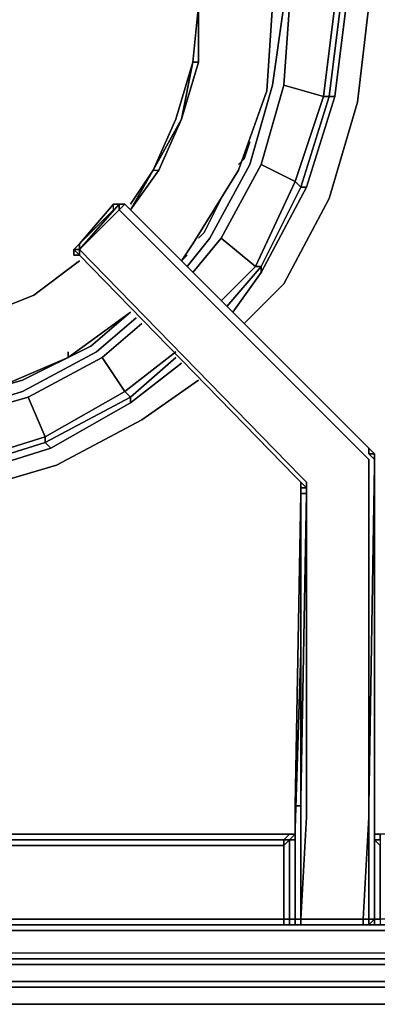
# Model space of a CAD drawing. Units: inches. Extents: x 0 to 29.9, y -31.2 to 0.
# Drawn here: x 24.2 to 26.3, y -25.2 to -19.3 of the extents above; entities that cross this region are included whole.
import ezdxf

# ---------------------------------------------------------------- set-up
doc = ezdxf.new("R2010")
doc.units = ezdxf.units.IN
doc.header["$MEASUREMENT"] = 0
doc.layers.get('0').update_dxf_attribs({"true_color": 0x5890e1})

msp = doc.modelspace()

# ---------------------------------------------------------------- linework, layer by layer
at = {"color": 78}
for points in [[(28.6986, -25.0517), (28.6986, -25.0182), (24.4397, -25.0182), (28.6986, -25.0182), (28.8326, -24.9847), (28.8661, -25.0517), (28.933, -24.9512), (28.933, -24.9177), (28.933, -24.7837), (28.933, -24.7502), (28.933, -24.8842), (28.933, -24.7502), (28.933, -2.8596), (28.8996, -2.8596), (28.8996, -2.7256), (28.933, -2.6921), (28.8996, -2.6921), (28.8996, -2.7256), (28.8661, -2.7256), (28.8996, -2.7256)], [(1.1716, -25.1521), (1.0376, -25.1186), (1.0376, -25.0517), (1.2051, -25.0517), (14.9184, -25.0517), (19.6796, -25.0517), (24.4397, -25.0517), (28.6986, -25.0517), (28.6986, -25.0182), (28.8326, -24.9847), (28.8326, -24.9512), (28.7991, -24.9512), (28.8326, -24.9512), (28.7656, -24.9847), (28.8326, -24.9512)], [(0.9372, -25.0517), (1.0376, -25.1186), (1.1716, -25.1521), (14.9184, -25.1521), (19.6796, -25.1521), (24.4397, -25.1521), (28.7321, -25.1521), (28.8661, -25.1186), (28.8661, -25.0517), (28.6986, -25.0517)]]:
    msp.add_lwpolyline(points, dxfattribs=at)
at = {"color": 221}
for points in [[(25.5471, -21.1299), (25.7816, -20.8954), (26.0495, -20.392), (26.217, -19.8226), (26.284, -19.2522), (26.217, -19.8226), (26.0495, -20.392), (25.7816, -20.8954), (25.5471, -21.1299), (25.7816, -20.8954), (26.0495, -20.392), (26.217, -19.8226), (26.284, -19.2522), (26.217, -18.6493), (26.0495, -18.1124), (25.7816, -17.61), (26.0495, -18.1124), (25.7816, -17.61), (25.5471, -17.3075), (25.7816, -17.61), (25.5471, -17.3075)], [(25.6476, -20.8284), (25.9155, -20.325), (26.083, -19.7891), (26.15, -19.2522), (26.083, -18.6828), (25.9155, -18.1459), (25.6476, -17.677), (25.4456, -17.409)], [(25.2111, -20.7939), (25.3451, -20.6264), (25.5806, -20.191), (25.7146, -19.7221), (25.7816, -19.2522), (25.7146, -18.7498), (25.5806, -18.3133), (25.3451, -17.8779), (25.1776, -17.677)], [(25.8821, -20.325), (25.8486, -20.2915), (26.016, -19.7891), (25.7816, -19.7221), (25.8151, -19.2522), (25.7816, -18.7498), (25.6476, -18.2798), (25.8486, -18.1794), (25.6141, -17.7105)], [(25.3451, -20.6264), (25.5806, -20.191), (25.7146, -19.7221), (25.7816, -19.2522), (25.7146, -18.7498), (25.5806, -18.3133), (25.3451, -17.8779)], [(25.3451, -17.8779), (25.5806, -18.3133), (25.7146, -18.7498), (25.7816, -19.2522), (25.7146, -19.7221), (25.5806, -20.191), (25.3451, -20.6264)], [(26.016, -18.7163), (26.083, -19.2522), (26.1165, -19.2522), (26.0495, -19.7891), (26.083, -19.7891), (26.15, -19.2522), (26.1165, -19.2522), (26.0495, -18.6828), (26.083, -18.6828), (25.9155, -18.1459)], [(26.0495, -19.7891), (26.016, -19.7891), (26.083, -19.2522), (25.8151, -19.2522), (25.7816, -18.7498), (26.016, -18.7163)], [(25.2781, -19.2522), (25.2446, -19.5871), (25.2781, -19.2522), (25.2446, -19.5871), (25.2781, -19.2522), (25.2781, -19.5871), (25.2446, -19.5871), (25.1776, -19.9231), (25.2446, -19.5871), (25.2781, -19.5871), (25.1776, -19.9231), (25.2446, -19.5871), (25.1442, -19.9231), (25.2446, -19.5871), (25.1442, -19.9231), (25.0102, -20.2245), (25.1442, -19.9231), (25.0102, -20.2245), (25.1776, -19.9231), (25.0102, -20.2245), (25.0437, -20.2245), (24.8762, -20.459), (25.0437, -20.2245), (25.1776, -19.9231), (25.0437, -20.2245), (25.1776, -19.9231), (25.2781, -19.5871), (25.1776, -19.9231), (25.0437, -20.2245), (25.1776, -19.9231), (25.0102, -20.2245), (24.8762, -20.4255), (25.0102, -20.2245), (24.8762, -20.459), (25.0102, -20.2245), (25.0437, -20.2245), (24.8762, -20.459), (25.0437, -20.2245), (24.8762, -20.459), (25.0437, -20.2245), (25.1776, -19.9231), (25.2781, -19.5871), (25.2781, -19.2522)], [(25.2781, -19.5871), (25.2781, -19.2522), (25.2781, -19.5871), (25.1776, -19.9231), (25.2781, -19.5871), (25.2446, -19.5871), (25.2781, -19.2522)], [(25.2781, -19.2522), (25.2781, -19.5871), (25.2781, -19.2522)], [(25.8151, -19.2522), (25.7816, -19.7221)], [(25.4456, -21.0294), (25.6476, -20.7939), (25.6141, -20.7939), (25.8486, -20.2915), (25.6476, -20.191), (25.7816, -19.7221), (25.6476, -20.191)], [(26.083, -19.7891), (25.9155, -20.325), (25.8821, -20.325), (26.0495, -19.7891)], [(25.5136, -20.191), (25.5471, -20.1575), (25.5806, -20.0571)], [(24.8762, -20.459), (25.0102, -20.2245), (25.0437, -20.2245)], [(24.8762, -20.4255), (25.0102, -20.2245)], [(25.4121, -20.9959), (25.6141, -20.7939), (25.4121, -20.6264), (25.6476, -20.191), (25.4121, -20.6264)], [(25.6141, -20.7939), (25.8486, -20.2915), (25.8821, -20.325)], [(25.8821, -20.325), (25.6476, -20.7939), (25.6141, -20.7939)], [(25.9155, -20.325), (25.6476, -20.8284)], [(25.6476, -20.8284), (25.6476, -20.7939), (25.8821, -20.325)], [(25.2781, -20.6264), (25.3116, -20.5929), (25.4121, -20.392)], [(25.2446, -20.8284), (25.4121, -20.6264)], [(25.4121, -20.6264), (25.6141, -20.7939)], [(24.5748, -20.7604), (24.3058, -20.9624), (23.9709, -21.0964)], [(25.1776, -20.7604), (25.2111, -20.7269)], [(25.6476, -20.7939), (25.6476, -20.8284), (25.4802, -21.0629)], [(25.6141, -20.7939), (25.6476, -20.7939)], [(22.3276, -20.9624), (22.6301, -21.1299), (22.965, -21.1969), (23.2999, -21.2303), (23.6359, -21.1969), (23.9709, -21.0964), (24.3058, -20.9624)], [(24.3058, -20.9624), (23.9709, -21.0964)], [(24.6753, -21.2973), (24.2388, -21.5318), (23.8034, -21.6657), (23.2999, -21.6992), (22.8311, -21.6657), (22.3611, -21.5318), (21.9257, -21.2973), (21.6913, -21.0964)], [(24.6418, -21.2638), (24.2388, -21.4648), (23.7699, -21.5988), (23.2999, -21.6657), (22.8311, -21.5988), (22.3946, -21.4648), (21.9592, -21.2638), (21.7248, -21.0629)], [(24.6418, -21.2638), (24.8762, -21.0629)], [(24.6753, -21.2973), (24.9097, -21.0964)], [(21.6578, -21.1299), (21.8922, -21.3308), (22.3276, -21.5653), (22.8311, -21.6992), (23.2999, -21.7662), (23.8034, -21.6992), (24.2723, -21.5653), (23.8034, -21.6992)], [(24.7088, -21.3308), (24.9432, -21.1299)], [(21.9257, -21.2973), (22.3611, -21.5318), (22.8311, -21.6657), (23.2999, -21.6992), (23.8034, -21.6657), (24.2388, -21.5318), (24.6753, -21.2973)], [(24.6753, -21.2973), (24.2388, -21.5318), (23.8034, -21.6657), (23.2999, -21.6992), (22.8311, -21.6657), (22.3611, -21.5318), (21.9257, -21.2973)], [(24.3728, -21.8332), (23.8369, -22.0017), (23.8369, -21.9672), (24.3728, -21.7997), (24.3728, -21.8332), (23.8369, -22.0017), (23.8369, -21.9672), (24.3728, -21.7997), (24.2723, -21.5653), (24.7088, -21.3308), (24.8427, -21.5318), (24.3728, -21.7997)], [(24.8427, -21.5318), (24.3728, -21.7997), (24.2723, -21.5653), (24.7088, -21.3308)], [(24.7088, -21.3308), (24.2723, -21.5653)], [(24.3728, -21.8332), (24.8762, -21.5653), (24.8427, -21.5318), (25.1442, -21.2973)], [(24.8427, -21.5318), (24.7088, -21.3308)], [(24.7088, -21.3308), (24.8427, -21.5318)], [(25.1776, -21.3643), (24.8762, -21.5988), (24.8762, -21.5653), (25.1442, -21.3308)], [(21.4222, -21.3643), (21.7248, -21.5988), (22.2271, -21.8667), (22.7641, -22.0352), (23.2999, -22.0687), (23.8704, -22.0352), (24.4063, -21.8667), (24.8762, -21.5988)], [(23.8704, -22.1357), (24.4397, -21.9672), (24.9432, -21.6992), (25.2781, -21.4648), (24.9432, -21.6992)], [(24.4397, -21.9672), (24.9432, -21.6992), (25.2781, -21.4648)], [(24.3728, -21.7997), (24.3728, -21.8332), (24.4063, -21.8667), (23.8704, -22.0352), (23.8369, -22.0017), (23.2999, -22.0352), (23.2999, -22.0017), (22.7641, -21.9672), (22.8311, -21.6992), (22.3276, -21.5653)], [(24.8762, -21.5988), (24.4063, -21.8667), (24.3728, -21.8332), (24.8762, -21.5653)], [(24.8762, -21.5653), (24.8762, -21.5988), (24.4063, -21.8667)], [(24.8762, -21.5653), (24.8427, -21.5318)], [(24.8762, -21.5988), (24.8762, -21.5653)], [(24.9432, -21.6992), (24.4397, -21.9672), (23.8704, -22.1357)], [(23.5355, -22.2027), (23.8704, -22.1357), (24.4397, -21.9672)]]:
    msp.add_lwpolyline(points, dxfattribs=at)
at = {"color": 136}
for points in [[(25.5136, -18.2798), (25.6811, -18.7498), (25.7146, -19.2522), (25.6811, -19.7556), (25.5136, -20.2245), (25.6811, -19.7556), (25.7146, -19.2522), (25.6811, -18.7498), (25.5136, -18.2798), (25.2446, -17.8444)], [(25.2446, -20.6599), (25.5136, -20.2245), (25.6811, -19.7556), (25.7146, -19.2522), (25.6811, -18.7498), (25.5136, -18.2798)], [(25.5136, -20.2245), (25.2446, -20.6599)], [(24.0378, -21.5318), (24.5078, -21.3308)], [(24.5078, -21.3308), (24.0378, -21.5318)]]:
    msp.add_lwpolyline(points, dxfattribs=at)
at = {"color": 221}
for points in [[(25.8151, -19.2522), (26.083, -19.2522), (26.016, -19.7891), (25.7816, -19.7221)], [(26.016, -19.7891), (26.083, -19.2522), (26.1165, -19.2522), (26.0495, -19.7891)], [(26.15, -19.2522), (26.083, -19.7891), (26.0495, -19.7891), (26.1165, -19.2522)], [(26.016, -19.7891), (25.8486, -20.2915), (25.6476, -20.191), (25.7816, -19.7221)], [(26.0495, -19.7891), (25.8821, -20.325), (25.8486, -20.2915), (26.016, -19.7891)], [(26.0495, -19.7891), (26.083, -19.7891), (25.9155, -20.325), (25.8821, -20.325)], [(25.5806, -20.0571), (25.5471, -20.1575)], [(25.5471, -20.1575), (25.5136, -20.191)], [(25.8486, -20.2915), (25.6141, -20.7939), (25.4121, -20.6264), (25.6476, -20.191)], [(25.8821, -20.325), (25.9155, -20.325), (25.6476, -20.8284), (25.6476, -20.7939)], [(25.4121, -20.392), (25.3116, -20.5929)], [(25.3451, -20.6264), (25.2111, -20.7939)], [(25.4121, -20.6264), (25.2446, -20.8284)], [(25.3116, -20.5929), (25.2781, -20.6264)], [(24.5748, -20.7604), (24.3058, -20.9624)], [(24.5748, -20.7604), (24.3058, -20.9624)], [(24.5748, -20.7604), (24.3058, -20.9624)], [(24.5748, -20.7604), (24.3058, -20.9624)], [(24.5748, -20.7604), (24.3058, -20.9624)], [(25.2111, -20.7269), (25.1776, -20.7604)], [(25.4121, -20.9959), (25.6141, -20.7939)], [(25.6476, -20.7939), (25.4456, -21.0294)], [(25.6476, -20.8284), (25.4802, -21.0629)], [(23.9709, -21.0964), (24.3058, -20.9624)], [(24.3058, -20.9624), (23.9709, -21.0964)], [(24.3058, -20.9624), (23.9709, -21.0964)], [(24.8762, -21.0629), (24.6418, -21.2638)], [(24.9097, -21.0964), (24.6753, -21.2973)], [(24.9432, -21.1299), (24.7088, -21.3308)], [(24.6418, -21.2638), (24.2388, -21.4648)], [(24.8427, -21.5318), (25.1442, -21.2973)], [(25.1442, -21.3308), (24.8762, -21.5653)], [(25.1776, -21.3643), (24.8762, -21.5988)], [(24.2388, -21.4648), (23.7699, -21.5988)], [(24.3728, -21.7997), (23.8369, -21.9672), (23.8034, -21.6992), (24.2723, -21.5653)], [(24.8762, -21.5653), (24.3728, -21.8332), (24.3728, -21.7997), (24.8427, -21.5318)], [(24.3728, -21.8332), (24.4063, -21.8667), (23.8704, -22.0352), (23.8369, -22.0017)]]:
    msp.add_lwpolyline(points, close=True, dxfattribs=at)
at = {"color": 136}
for points in [[(25.5136, -20.2245), (25.2446, -20.6599)], [(25.2446, -20.6599), (25.1776, -20.7604)], [(25.2446, -20.6599), (25.1776, -20.7604)], [(24.8762, -21.0629), (24.5078, -21.3308)], [(24.8762, -21.0629), (24.5078, -21.3308)], [(24.5078, -21.3308), (24.0378, -21.5318)], [(24.5078, -21.3308), (24.5078, -21.2973)]]:
    msp.add_lwpolyline(points, close=True, dxfattribs=at)
at = {"color": 158}
for points in [[(24.5413, -20.6934), (24.5413, -20.7269), (24.5748, -20.7269), (24.5748, -20.6934), (24.5413, -20.6934), (24.5748, -20.6934), (24.5748, -20.6599), (24.7757, -20.459), (24.7757, -20.4255)], [(24.5748, -20.6599), (24.7757, -20.459)], [(26.284, -21.8667), (24.8427, -20.4255), (24.8092, -20.4255), (24.7757, -20.4255)], [(24.7757, -20.4255), (24.8092, -20.4255)], [(24.8092, -20.4255), (24.7757, -20.4255)], [(24.7757, -20.4255), (24.8092, -20.4255)], [(24.8092, -20.4255), (24.7757, -20.4255)], [(24.8092, -20.4255), (24.7757, -20.4255)], [(24.8092, -20.4255), (24.8427, -20.4255), (24.8092, -20.459), (26.2505, -21.9002)], [(24.8427, -20.4255), (24.8092, -20.4255)], [(26.284, -24.6832), (26.284, -24.6498), (26.2505, -24.6498), (26.284, -24.0458), (26.284, -24.0123), (26.284, -23.9788), (26.284, -22.0017), (26.284, -21.9672), (26.284, -21.9337), (26.2505, -21.9002), (24.8092, -20.459), (24.8427, -20.4255), (24.8092, -20.4255)], [(24.8092, -20.4255), (24.8427, -20.4255)], [(24.5748, -20.6599), (24.5413, -20.6934), (24.5748, -20.7269)], [(24.5413, -20.6934), (24.5748, -20.6599), (24.5748, -20.6934)], [(25.8821, -22.0687), (25.8486, -22.0352), (24.5748, -20.7269), (24.5748, -20.6934), (24.5748, -20.6599), (24.5413, -20.6934)], [(24.5748, -20.7269), (24.5413, -20.7269), (24.5413, -20.6934), (24.5413, -20.7269)], [(24.5748, -20.6934), (24.5413, -20.6934)], [(24.5748, -20.6934), (24.5413, -20.6934), (24.5748, -20.7269), (24.5748, -20.6934), (24.5413, -20.6934)], [(24.5748, -20.6934), (24.5413, -20.6934)], [(24.5748, -20.6934), (25.8821, -22.0352)], [(24.5748, -20.7269), (24.5748, -20.6934)], [(24.5748, -20.6934), (24.5748, -20.7269)], [(24.5748, -20.6934), (24.5748, -20.7269)], [(24.5748, -20.6934), (25.8821, -22.0352), (25.9155, -22.0687), (25.9155, -22.1022), (25.9155, -22.1357), (25.8821, -22.1357), (25.8821, -22.1022), (25.9155, -22.1022), (25.9155, -22.1357)], [(24.5413, -20.7269), (24.5748, -20.7269)], [(26.3174, -21.9002), (26.284, -21.8667)], [(26.284, -21.8667), (26.3174, -21.9002)], [(26.3174, -21.9002), (26.284, -21.8667)], [(26.284, -21.8667), (26.284, -21.9002), (26.3174, -21.9337)], [(26.284, -21.8667), (26.284, -21.9002), (26.3174, -21.9002)], [(26.3174, -21.9002), (26.284, -21.9002), (26.284, -21.8667)], [(26.284, -21.8667), (26.3174, -21.9002)], [(26.3174, -21.9002), (26.284, -21.8667)], [(26.3174, -21.9672), (26.3174, -21.9337), (26.284, -21.9002), (26.3174, -21.9002), (26.284, -21.8667)], [(26.284, -22.0017), (26.284, -21.9672), (26.284, -21.9337), (26.2505, -21.9002)], [(26.3174, -21.9337), (26.284, -21.9002)], [(26.3174, -21.9337), (26.3174, -21.9002)], [(26.3174, -21.9002), (26.3174, -21.9337)], [(26.3174, -21.9337), (26.3174, -21.9002)], [(26.3174, -21.9002), (26.3174, -21.9337)], [(26.3174, -21.9672), (26.3174, -21.9337), (26.3174, -21.9002)], [(26.284, -24.6498), (26.2505, -24.6498), (26.284, -24.0458), (26.284, -24.0123), (26.284, -23.9788), (26.3174, -21.9672)], [(26.3174, -21.9672), (26.284, -23.9788), (26.284, -22.0017)], [(26.284, -24.6832), (26.3174, -24.6498), (26.3174, -24.0793), (26.3174, -24.0458), (26.3174, -24.0123), (26.3174, -23.9788), (26.3174, -21.9672)], [(26.3174, -21.9672), (26.3174, -21.9337)], [(26.3174, -21.9337), (26.3174, -21.9672)], [(26.3174, -21.9337), (26.3174, -21.9672)], [(26.3174, -21.9672), (26.3174, -21.9337)], [(25.8486, -22.0352), (25.8821, -22.0687)], [(25.8821, -22.0352), (25.9155, -22.0687), (25.9155, -22.1022), (25.8821, -22.0687)], [(25.8821, -22.0687), (25.8821, -22.1022), (25.8821, -22.1357), (25.9155, -22.1357)], [(25.8486, -24.6832), (25.8486, -24.6498), (25.8486, -24.0458), (25.8486, -24.0123), (25.8486, -23.9788), (25.8821, -22.1357), (25.8821, -23.9788), (25.8486, -23.9788), (25.8486, -24.0123), (25.8486, -24.0458), (25.8486, -24.6498), (25.8821, -24.6498), (25.8821, -24.6832), (25.8821, -24.6498), (25.8821, -24.0458), (25.8821, -24.0123), (25.8821, -23.9788), (25.8486, -23.9788)], [(26.2505, -24.6832), (26.2505, -24.6498), (25.8821, -24.6498), (25.9155, -24.0458), (25.9155, -24.0123), (25.9155, -23.9788), (25.9155, -23.9453), (25.9155, -22.1357), (25.9155, -22.1022)], [(25.9155, -22.1357), (25.9155, -23.9453), (25.9155, -23.9788), (25.9155, -24.0123), (25.9155, -24.0458)], [(25.8821, -23.0735), (25.8486, -24.1128)], [(25.8486, -24.1463), (25.8486, -24.1128), (25.8821, -23.0735)], [(25.8821, -23.0735), (25.8486, -24.1128), (25.8486, -24.1463)], [(25.8486, -23.9788), (25.8486, -24.0123)], [(25.8486, -24.0123), (25.8486, -23.9788)], [(25.8486, -23.9788), (25.8821, -23.9788)], [(25.9155, -24.0458), (25.8821, -24.6498)], [(25.8486, -24.1463), (25.8151, -24.1463), (23.569, -24.1463), (23.5355, -24.1463), (23.5355, -24.1128)], [(28.2956, -24.1463), (26.3509, -24.1463), (26.3174, -24.1463), (26.3174, -24.1128)], [(23.5355, -24.1463), (23.569, -24.1463), (23.569, -24.1798), (23.5355, -24.1798), (23.569, -24.2133), (23.569, -24.6498), (25.7816, -24.6498), (25.7816, -24.6832)], [(25.8151, -24.1463), (25.7816, -24.1798), (23.569, -24.1798), (23.569, -24.2133), (25.7816, -24.2133), (25.7816, -24.1798), (25.8151, -24.1798), (25.8486, -24.1463)], [(25.8486, -24.1463), (25.8486, -24.1798), (25.8486, -24.6498), (25.8151, -24.6498), (25.8151, -24.6832), (25.7816, -24.6832), (25.8486, -24.6832), (25.8151, -24.6832)], [(25.8486, -24.6498), (25.8151, -24.6498), (25.8151, -24.1798), (25.8486, -24.1798)], [(26.3509, -24.1463), (26.3174, -24.1463), (26.3509, -24.1463), (26.3509, -24.1798), (26.3174, -24.1798)], [(28.2956, -24.6832), (28.2956, -24.6498), (26.3509, -24.6498), (26.3509, -24.2133), (26.3174, -24.1798), (26.3509, -24.1798), (26.3509, -24.1463), (26.3174, -24.1463), (26.3509, -24.1463), (26.3174, -24.1463), (26.3174, -24.1798), (26.3174, -24.6498), (26.3174, -24.6832)], [(26.3174, -24.1463), (26.3174, -24.1798), (26.3174, -24.6498), (26.3174, -24.6832)], [(26.3174, -24.1798), (26.3509, -24.2133), (26.3509, -24.6498), (26.3174, -24.6498)], [(25.8151, -24.6832), (25.7816, -24.6832), (25.7816, -24.6498), (25.8151, -24.6498)], [(25.8151, -24.6498), (25.8151, -24.6832)], [(25.8821, -24.6498), (25.8486, -24.6498)], [(25.8486, -24.6498), (25.8486, -24.6832)], [(25.8821, -24.6498), (25.8821, -24.6832), (25.8486, -24.6832)], [(25.8486, -24.6832), (25.8486, -24.6498), (25.8821, -24.6498)], [(26.3174, -24.6498), (26.284, -24.6498)], [(26.3174, -24.6498), (26.284, -24.6832)], [(26.3174, -24.6498), (26.3509, -24.6498), (26.3509, -24.6832), (26.3174, -24.6832)], [(26.3174, -24.6832), (26.3174, -24.6498), (26.3509, -24.6498), (26.3509, -24.6832), (28.2956, -24.6832)], [(23.502, -24.6832), (23.5355, -24.6832), (23.569, -24.6832), (25.8151, -24.6832), (25.8486, -24.6832), (25.8821, -24.6832), (26.2505, -24.6832), (26.284, -24.6832), (26.3174, -24.6832), (26.3509, -24.6832), (28.2956, -24.6832)], [(23.569, -24.6832), (25.8151, -24.6832)], [(25.8486, -24.6832), (25.8151, -24.6832), (25.7816, -24.6832), (25.8151, -24.6832)], [(25.8151, -24.6832), (25.8486, -24.6832)], [(25.8486, -24.6832), (25.8151, -24.6832)], [(25.8151, -24.6832), (25.8486, -24.6832)], [(25.8151, -24.6832), (25.8486, -24.6832)], [(25.8486, -24.6832), (25.8151, -24.6832)], [(25.8821, -24.6832), (25.8486, -24.6832)], [(26.3174, -24.6832), (26.284, -24.6832), (26.2505, -24.6832)], [(26.2505, -24.6832), (26.284, -24.6832)], [(26.284, -24.6832), (26.3174, -24.6832)], [(26.3174, -24.6832), (26.284, -24.6832)], [(26.284, -24.6832), (26.3174, -24.6832)], [(26.3174, -24.6832), (26.3509, -24.6832)]]:
    msp.add_lwpolyline(points, dxfattribs=at)
for points in [[(24.7757, -20.459), (24.7757, -20.4255), (24.5748, -20.6599)], [(24.5748, -20.6599), (24.7757, -20.4255), (24.8092, -20.4255), (24.5748, -20.6934)], [(24.5748, -20.6934), (24.8092, -20.4255), (24.8092, -20.459)], [(24.7757, -20.4255), (24.5748, -20.6599), (24.7757, -20.459)], [(24.8092, -20.4255), (24.5748, -20.6934), (24.8092, -20.459)], [(25.9155, -24.0458), (25.9155, -24.0123), (25.9155, -23.9788), (25.9155, -23.9453), (25.9155, -22.1357), (25.9155, -22.1022), (25.9155, -22.0687), (25.8821, -22.0352), (24.5748, -20.6934), (24.8092, -20.459), (26.2505, -21.9002), (26.284, -21.9337), (26.284, -21.9672), (26.284, -22.0017), (26.284, -23.9788), (26.284, -24.0123), (26.284, -24.0458), (26.2505, -24.6498), (25.8821, -24.6498)], [(24.8092, -20.4255), (24.7757, -20.4255)], [(24.8427, -20.4255), (24.8092, -20.459), (24.8092, -20.4255)], [(24.8092, -20.4255), (24.8427, -20.4255)], [(24.8092, -20.4255), (24.8427, -20.4255)], [(24.8092, -20.4255), (24.8427, -20.4255)], [(26.284, -21.8667), (24.8427, -20.4255)], [(24.8427, -20.4255), (26.284, -21.8667)], [(24.8427, -20.4255), (26.284, -21.8667)], [(26.284, -21.8667), (24.8427, -20.4255)], [(24.8427, -20.4255), (26.284, -21.8667)], [(24.8427, -20.4255), (26.284, -21.8667)], [(24.8427, -20.4255), (26.284, -21.8667)], [(24.5413, -20.7269), (24.5413, -20.6934)], [(24.5413, -20.6934), (24.5413, -20.7269)], [(24.5748, -20.7269), (24.5413, -20.7269), (24.5413, -20.6934), (24.5748, -20.7269)], [(24.5748, -20.6934), (24.5748, -20.6599)], [(24.5748, -20.6934), (24.5748, -20.6599)], [(25.8486, -22.0352), (24.5748, -20.7269)], [(24.5748, -20.7269), (25.8486, -22.0352)], [(24.5748, -20.7269), (25.8486, -22.0352)], [(24.5748, -20.7269), (25.8486, -22.0352)], [(26.3174, -21.9002), (26.284, -21.8667)], [(26.284, -21.8667), (26.3174, -21.9002)], [(26.284, -21.8667), (26.3174, -21.9002)], [(26.3174, -21.9002), (26.3174, -21.9337)], [(26.3174, -21.9672), (26.284, -23.9788), (26.284, -24.0123), (26.284, -24.0458), (26.284, -24.6498), (26.3174, -24.6498), (26.3174, -24.0793), (26.3174, -24.0458), (26.3174, -24.0123), (26.3174, -23.9788)], [(26.3174, -21.9337), (26.3174, -21.9672)], [(26.3174, -21.9337), (26.3174, -21.9672)], [(26.3174, -21.9672), (26.3174, -23.9788)], [(26.3174, -21.9672), (26.3174, -23.9788)], [(25.8821, -22.0687), (25.8486, -22.0352)], [(25.8821, -22.0687), (25.8486, -22.0352)], [(25.8486, -22.0352), (25.8821, -22.0687)], [(25.8821, -22.0687), (25.9155, -22.1022), (25.8821, -22.1022)], [(25.8821, -22.1022), (25.8821, -22.0687)], [(25.8821, -22.0687), (25.9155, -22.1022), (25.8821, -22.1022)], [(25.8486, -23.9788), (25.8821, -22.1357)], [(25.8821, -22.1022), (25.8821, -22.1357)], [(25.9155, -22.1357), (25.8821, -22.1357), (25.8821, -22.1022), (25.8821, -22.1357), (25.8821, -23.9788), (25.8821, -23.9453)], [(25.8821, -23.9788), (25.8821, -22.1357)], [(25.8821, -22.1357), (25.8821, -23.9788)], [(25.8821, -23.9453), (25.9155, -22.1357)], [(25.9155, -22.1357), (25.9155, -22.1022)], [(25.8821, -23.9788), (25.8821, -23.9453)], [(25.8486, -23.9788), (25.8486, -24.0123)], [(25.8486, -24.0123), (25.8486, -24.0458)], [(25.8486, -24.0123), (25.8486, -24.0458)], [(25.8821, -24.0123), (25.8821, -23.9788)], [(25.8821, -24.0123), (25.8821, -24.0458)], [(26.284, -24.0123), (26.284, -23.9788)], [(26.284, -24.0123), (26.284, -24.0458)], [(26.3174, -23.9788), (26.3174, -24.0123)], [(26.3174, -23.9788), (26.3174, -24.0123)], [(26.3174, -24.0793), (26.3174, -24.0458), (26.3174, -24.0123), (26.3174, -24.0458)], [(26.3174, -24.0123), (26.3174, -24.0458)], [(25.8486, -24.6498), (25.8486, -24.0458)], [(25.8486, -24.6498), (25.8486, -24.0458)], [(25.8821, -24.0458), (25.8821, -24.6498)], [(26.284, -24.0458), (26.284, -24.6498)], [(26.3174, -24.0458), (26.3174, -24.0793)], [(25.8486, -24.1463), (25.8486, -24.1128)], [(25.8486, -24.1463), (25.8486, -24.1128)], [(25.8486, -24.1463), (25.8486, -24.1128)], [(26.3174, -24.0793), (26.3174, -24.6498)], [(26.3174, -24.6498), (26.3174, -24.0793)], [(26.3174, -24.1128), (26.3174, -24.1463)], [(23.569, -24.1798), (23.569, -24.1463), (25.8151, -24.1463), (25.7816, -24.1798)], [(23.569, -24.1463), (25.8151, -24.1463)], [(23.569, -24.1463), (25.8151, -24.1463)], [(23.569, -24.2133), (23.569, -24.1798), (25.7816, -24.1798), (25.7816, -24.2133)], [(25.8151, -24.1798), (25.7816, -24.1798), (25.8151, -24.1463), (25.8486, -24.1463)], [(25.8151, -24.6498), (25.7816, -24.6498), (25.7816, -24.2133), (25.8151, -24.1798)], [(25.8151, -24.1798), (25.7816, -24.2133), (25.7816, -24.1798)], [(25.8151, -24.1798), (25.8151, -24.6498), (25.7816, -24.6498), (25.7816, -24.2133)], [(25.8486, -24.1463), (25.8486, -24.1798), (25.8151, -24.1798)], [(25.8151, -24.1798), (25.8486, -24.1463)], [(25.8151, -24.1463), (25.8486, -24.1463)], [(25.8486, -24.1463), (25.8486, -24.1798), (25.8151, -24.1798)], [(25.8151, -24.1463), (25.8486, -24.1463)], [(25.8486, -24.1798), (25.8486, -24.6498)], [(26.3174, -24.1798), (26.3174, -24.1463)], [(26.3174, -24.1798), (26.3174, -24.1463)], [(26.3174, -24.1798), (26.3174, -24.1463)], [(26.3174, -24.6498), (26.3174, -24.1798)], [(26.3174, -24.1798), (26.3174, -24.6498)], [(26.3174, -24.1798), (26.3509, -24.1798), (26.3509, -24.2133)], [(25.7816, -24.6498), (23.569, -24.6498), (23.569, -24.2133), (25.7816, -24.2133)], [(25.7816, -24.6498), (25.7816, -24.6832), (23.569, -24.6832), (23.569, -24.6498)], [(25.8486, -24.6498), (25.8486, -24.6832), (25.8151, -24.6832), (25.8151, -24.6498)], [(25.8486, -24.6498), (25.8486, -24.6832), (25.8151, -24.6832), (25.8821, -24.6832), (25.8486, -24.6832)], [(25.8486, -24.6832), (25.8486, -24.6498)], [(25.8486, -24.6498), (25.8486, -24.6832)], [(26.2505, -24.6498), (26.2505, -24.6832), (25.8821, -24.6832), (25.8821, -24.6498)], [(25.8821, -24.6498), (25.8821, -24.6832)], [(26.2505, -24.6832), (26.2505, -24.6498), (26.284, -24.6498), (26.284, -24.6832)], [(26.3174, -24.6498), (26.284, -24.6832), (26.284, -24.6498)], [(26.3174, -24.6832), (26.3174, -24.6498)], [(26.3174, -24.6498), (26.3174, -24.6832)], [(26.3174, -24.6498), (26.3174, -24.6832)], [(25.8151, -24.6832), (23.569, -24.6832), (25.7816, -24.6832)], [(25.8151, -24.6832), (23.569, -24.6832)], [(23.569, -24.6832), (25.7816, -24.6832), (25.8151, -24.6832)], [(25.8151, -24.6832), (25.8821, -24.6832)], [(25.8486, -24.6832), (25.8151, -24.6832)], [(25.8821, -24.6832), (25.8486, -24.6832)], [(25.8821, -24.6832), (25.8486, -24.6832)], [(25.8821, -24.6832), (25.8486, -24.6832)], [(25.8486, -24.6832), (25.8821, -24.6832)], [(25.8486, -24.6832), (25.8821, -24.6832)], [(25.8821, -24.6832), (25.8486, -24.6832)], [(25.8821, -24.6832), (25.8486, -24.6832)], [(26.2505, -24.6832), (25.8821, -24.6832)], [(26.2505, -24.6832), (25.8821, -24.6832)], [(26.2505, -24.6832), (25.8821, -24.6832)], [(26.2505, -24.6832), (26.284, -24.6832)], [(26.284, -24.6832), (26.2505, -24.6832)], [(26.2505, -24.6832), (26.284, -24.6832)], [(26.284, -24.6832), (26.3174, -24.6832)], [(26.3174, -24.6832), (26.284, -24.6832)], [(26.284, -24.6832), (26.3174, -24.6832)], [(26.3174, -24.6832), (26.284, -24.6832)], [(26.3174, -24.6832), (26.3509, -24.6832)], [(26.3509, -24.6832), (26.3174, -24.6832)], [(26.3174, -24.6832), (26.3509, -24.6832)]]:
    msp.add_lwpolyline(points, close=True, dxfattribs=at)
at = {"color": 118}
for points in [[(28.8661, -24.8842), (28.8326, -24.8842), (28.8661, -24.8842), (28.8326, -24.8507), (28.8326, -24.8172), (28.8326, -24.7837), (28.8326, -24.7502), (28.8326, -24.7167), (28.7991, -24.7167), (27.8937, -24.7167), (28.8326, -24.7167), (28.8326, -24.6832), (27.8937, -24.6832), (27.8267, -24.6832), (27.7263, -24.6832), (27.6593, -24.6832), (18.9417, -24.6832), (18.8412, -24.6832), (18.7742, -24.6832), (18.6738, -24.6832), (17.7014, -24.6832)], [(18.9417, -24.7167), (27.6593, -24.7167), (27.7263, -24.7167), (27.8267, -24.7167), (27.8937, -24.7167), (28.7991, -24.7167), (28.8326, -24.7167), (28.8326, -24.7502), (28.8326, -24.7837), (28.8326, -24.8172), (28.8326, -24.8507), (28.7991, -24.8507), (27.8937, -24.8507), (27.8267, -24.8507), (27.7263, -24.8507), (27.6593, -24.8507), (18.9417, -24.8507)], [(27.6593, -24.7167), (18.9417, -24.7167)], [(28.8326, -24.8842), (28.8326, -24.8507), (28.7991, -24.8507), (27.8937, -24.8507), (27.8267, -24.8507), (27.7263, -24.8507), (27.6593, -24.8507), (18.9417, -24.8507), (18.8412, -24.8507), (18.7742, -24.8507), (18.6738, -24.8507), (17.7684, -24.8507), (17.7349, -24.8842)], [(27.8937, -24.8842), (27.8267, -24.8842), (27.7263, -24.8842), (27.6593, -24.8842), (18.9417, -24.8842), (18.8412, -24.8842), (18.7742, -24.8842), (18.6738, -24.8842)], [(27.6593, -24.8842), (18.9417, -24.8842)], [(18.6738, -24.9177), (18.7742, -24.9177), (18.8412, -24.9177), (18.9417, -24.9177), (27.6593, -24.9177), (27.7263, -24.9177), (27.8267, -24.9177), (27.8937, -24.9177)], [(27.8937, -24.9177), (27.8267, -24.9177), (27.7263, -24.9177), (27.6593, -24.9177), (18.9417, -24.9177), (18.8412, -24.9177), (18.7742, -24.9177), (18.6738, -24.9177)]]:
    msp.add_lwpolyline(points, dxfattribs=at)
for points in [[(27.6593, -24.6832), (18.9417, -24.6832)], [(27.6593, -24.7167), (18.9417, -24.7167)], [(18.9417, -24.7167), (27.6593, -24.7167)], [(28.8326, -24.8842), (28.8326, -24.8507), (28.7991, -24.8507), (27.8937, -24.8507), (27.8267, -24.8507), (27.7263, -24.8507), (27.6593, -24.8507), (18.9417, -24.8507), (18.8412, -24.8507), (18.7742, -24.8507), (18.6738, -24.8507), (17.7684, -24.8507), (17.7349, -24.8842), (18.6738, -24.8842), (18.7742, -24.8842), (18.8412, -24.8842), (18.9417, -24.8842), (27.6593, -24.8842), (27.7263, -24.8842), (27.8267, -24.8842), (27.8937, -24.8842), (28.8326, -24.8842), (28.8326, -24.9177), (28.8661, -24.8842)], [(27.6593, -24.8842), (18.9417, -24.8842)], [(27.6593, -24.9177), (18.9417, -24.9177)]]:
    msp.add_lwpolyline(points, close=True, dxfattribs=at)
at = {"color": 78}
for points in [[(19.6796, -25.0182), (24.4397, -25.0182)], [(19.6796, -25.0182), (24.4397, -25.0182)], [(19.6796, -25.0182), (24.4397, -25.0182)], [(19.6796, -25.0517), (24.4397, -25.0517)], [(24.4397, -25.0182), (28.6986, -25.0182)], [(24.4397, -25.0182), (28.6986, -25.0182)], [(28.6986, -25.0517), (24.4397, -25.0517)], [(24.4397, -25.1521), (19.6796, -25.1521)], [(24.4397, -25.1521), (28.7321, -25.1521)]]:
    msp.add_lwpolyline(points, close=True, dxfattribs=at)

doc.saveas('drawing.dxf')
